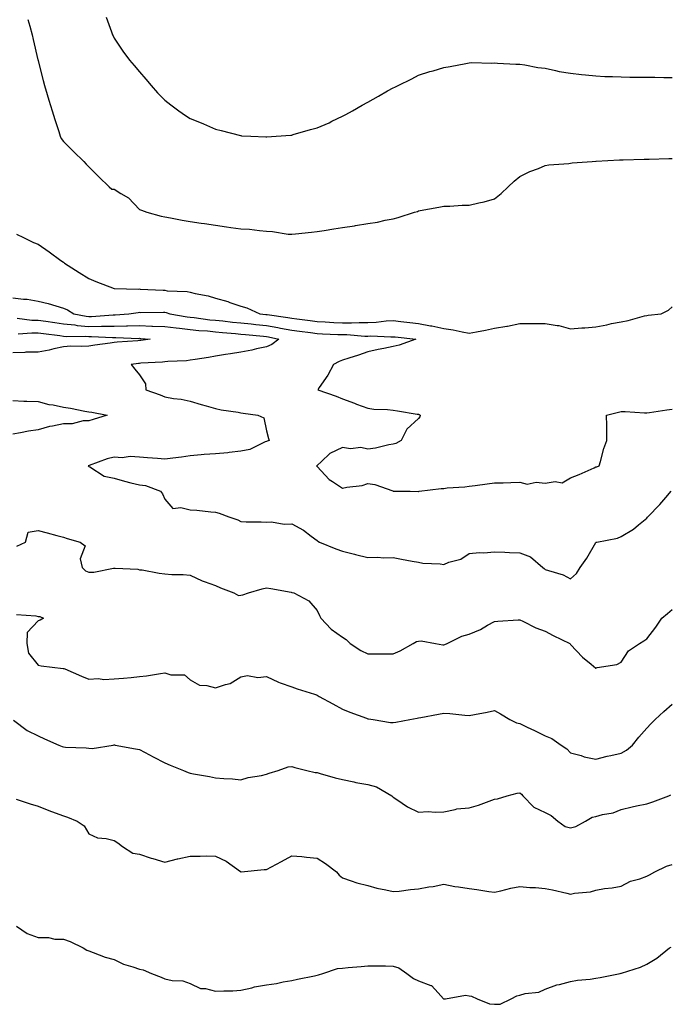
# Model space of a CAD drawing. Units: inches. Extents: x 1018643 to 1021283, y 7239818 to 7242458.
# Drawn here: x 1019651 to 1019907, y 7239830 to 7240218 of the extents above; entities that cross this region are included whole.
import ezdxf

# ---------------------------------------------------------------- set-up
doc = ezdxf.new("R2010")
doc.units = ezdxf.units.IN
doc.header["$MEASUREMENT"] = 0
doc.layers.add('Contour_10187239', color=7, linetype='Continuous', true_color=0x072552)

msp = doc.modelspace()

# ---------------------------------------------------------------- linework, layer by layer
at = {"layer": 'Contour_10187239'}
for points in [[(1019684.91, 7240218.78, 2880), (1019686.97, 7240213, 2880), (1019687.35, 7240211.92, 2880), (1019687.57, 7240211.44, 2880), (1019688.05, 7240210.6, 2880), (1019691.49, 7240205.36, 2880), (1019694.09, 7240201.92, 2880), (1019695.86, 7240199.73, 2880), (1019698.05, 7240197.21, 2880), (1019700.46, 7240194.33, 2880), (1019702.56, 7240191.92, 2880), (1019705.15, 7240189.02, 2880), (1019708.05, 7240186.05, 2880), (1019710.35, 7240184.22, 2880), (1019713.57, 7240181.92, 2880), (1019716.22, 7240180.09, 2880), (1019718.05, 7240178.93, 2880), (1019722.99, 7240176.86, 2880), (1019723.2, 7240176.77, 2880), (1019728.05, 7240174.65, 2880), (1019730.24, 7240174.11, 2880), (1019737.79, 7240172.18, 2880), (1019738.05, 7240172.12, 2880), (1019738.23, 7240172.1, 2880), (1019741.96, 7240171.92, 2880), (1019747.8, 7240171.67, 2880), (1019748.05, 7240171.67, 2880), (1019748.28, 7240171.69, 2880), (1019751.96, 7240171.92, 2880), (1019757.64, 7240172.33, 2880), (1019758.05, 7240172.36, 2880), (1019758.67, 7240172.54, 2880), (1019765.48, 7240174.49, 2880), (1019768.05, 7240175.24, 2880), (1019772.76, 7240177.21, 2880), (1019773.93, 7240177.8, 2880), (1019778.05, 7240179.74, 2880), (1019779.46, 7240180.51, 2880), (1019781.99, 7240181.92, 2880), (1019785.84, 7240184.13, 2880), (1019788.05, 7240185.35, 2880), (1019792.26, 7240187.71, 2880), (1019795.86, 7240189.73, 2880), (1019798.05, 7240190.96, 2880), (1019798.7, 7240191.27, 2880), (1019800.09, 7240191.92, 2880), (1019805.41, 7240194.56, 2880), (1019808.05, 7240195.92, 2880), (1019812.56, 7240197.41, 2880), (1019813.85, 7240197.72, 2880), (1019818.05, 7240198.92, 2880), (1019820.56, 7240199.41, 2880), (1019826.72, 7240200.59, 2880), (1019828.05, 7240200.85, 2880), (1019829.03, 7240200.94, 2880), (1019836.81, 7240200.68, 2880), (1019838.05, 7240200.77, 2880), (1019839.25, 7240200.72, 2880), (1019846.48, 7240200.35, 2880), (1019848.05, 7240200.28, 2880), (1019849.95, 7240200.02, 2880), (1019855.17, 7240199.04, 2880), (1019858.05, 7240198.69, 2880), (1019862.12, 7240197.85, 2880), (1019863.59, 7240197.46, 2880), (1019868.05, 7240196.68, 2880), (1019872.31, 7240196.18, 2880), (1019873.88, 7240196.09, 2880), (1019878.05, 7240195.66, 2880), (1019881.6, 7240195.47, 2880), (1019884.53, 7240195.44, 2880), (1019888.05, 7240195.28, 2880), (1019891.35, 7240195.22, 2880), (1019894.78, 7240195.19, 2880), (1019898.05, 7240195.12, 2880), (1019901.25, 7240195.12, 2880), (1019904.88, 7240195.09, 2880), (1019908.05, 7240195.08, 2880)], [(1019654.02, 7240217.89, 2879), (1019654.71, 7240215.26, 2879), (1019655.63, 7240211.92, 2879), (1019656.09, 7240209.96, 2879), (1019657.96, 7240202.01, 2879), (1019657.98, 7240201.92, 2879), (1019657.99, 7240201.86, 2879), (1019658.05, 7240201.64, 2879), (1019660.02, 7240193.89, 2879), (1019660.57, 7240191.92, 2879), (1019661.66, 7240188.31, 2879), (1019662.26, 7240186.13, 2879), (1019663.64, 7240181.92, 2879), (1019664.62, 7240178.49, 2879), (1019666.18, 7240173.79, 2879), (1019666.76, 7240171.92, 2879), (1019667.18, 7240171.05, 2879), (1019668.05, 7240169.8, 2879), (1019672, 7240165.87, 2879), (1019676, 7240161.92, 2879), (1019677.02, 7240160.89, 2879), (1019678.05, 7240159.88, 2879), (1019682.04, 7240155.91, 2879), (1019686.07, 7240151.92, 2879), (1019687.12, 7240150.99, 2879), (1019688.05, 7240150.99, 2879), (1019690.66, 7240149.31, 2879), (1019693.73, 7240147.6, 2879), (1019698.05, 7240143.05, 2879), (1019698.82, 7240142.69, 2879), (1019700.91, 7240141.92, 2879), (1019706.52, 7240140.39, 2879), (1019708.05, 7240140.09, 2879), (1019710.23, 7240139.74, 2879), (1019714.9, 7240138.77, 2879), (1019718.05, 7240138.3, 2879), (1019722.31, 7240137.66, 2879), (1019723.6, 7240137.47, 2879), (1019728.05, 7240136.81, 2879), (1019732.34, 7240136.21, 2879), (1019734.01, 7240135.96, 2879), (1019738.05, 7240135.4, 2879), (1019741.36, 7240135.23, 2879), (1019745.3, 7240134.67, 2879), (1019748.05, 7240134.52, 2879), (1019750.49, 7240134.36, 2879), (1019756.64, 7240133.33, 2879), (1019758.05, 7240133.22, 2879), (1019759.51, 7240133.38, 2879), (1019765.9, 7240134.07, 2879), (1019768.05, 7240134.33, 2879), (1019770.9, 7240134.77, 2879), (1019774.62, 7240135.35, 2879), (1019778.05, 7240135.88, 2879), (1019782.75, 7240136.62, 2879), (1019783.26, 7240136.71, 2879), (1019788.05, 7240137.47, 2879), (1019791.94, 7240138.03, 2879), (1019794.94, 7240138.81, 2879), (1019798.05, 7240139.37, 2879), (1019800.09, 7240139.88, 2879), (1019806.49, 7240141.92, 2879), (1019807.69, 7240142.28, 2879), (1019808.05, 7240142.43, 2879), (1019808.67, 7240142.55, 2879), (1019816.01, 7240143.96, 2879), (1019818.05, 7240144.33, 2879), (1019820.47, 7240144.34, 2879), (1019825.24, 7240144.73, 2879), (1019828.05, 7240144.75, 2879), (1019831.8, 7240145.67, 2879), (1019833.96, 7240146.01, 2879), (1019838.05, 7240147.27, 2879), (1019840.62, 7240149.35, 2879), (1019843.46, 7240151.92, 2879), (1019845.84, 7240154.13, 2879), (1019848.05, 7240155.95, 2879), (1019852.01, 7240157.96, 2879), (1019855.34, 7240159.21, 2879), (1019858.05, 7240160.36, 2879), (1019859.4, 7240160.57, 2879), (1019867.32, 7240161.19, 2879), (1019868.05, 7240161.29, 2879), (1019868.63, 7240161.34, 2879), (1019876.55, 7240161.92, 2879), (1019877.95, 7240162.02, 2879), (1019878.05, 7240162.02, 2879), (1019878.16, 7240162.03, 2879), (1019887.37, 7240162.6, 2879), (1019888.05, 7240162.63, 2879), (1019888.77, 7240162.64, 2879), (1019897.08, 7240162.89, 2879), (1019898.05, 7240162.91, 2879), (1019899.04, 7240162.91, 2879), (1019906.84, 7240163.13, 2879), (1019908.05, 7240163.14, 2879)], [(1019649.46, 7240133.33, 2878), (1019652.22, 7240131.92, 2878), (1019656.18, 7240130.05, 2878), (1019658.05, 7240129.34, 2878), (1019662.39, 7240126.26, 2878), (1019667.02, 7240122.95, 2878), (1019668.05, 7240122.21, 2878), (1019668.23, 7240122.1, 2878), (1019668.48, 7240121.92, 2878), (1019674.25, 7240118.12, 2878), (1019678.05, 7240115.76, 2878), (1019680.8, 7240114.67, 2878), (1019688.03, 7240111.92, 2878), (1019688.05, 7240111.92, 2878), (1019697.8, 7240111.67, 2878), (1019698.05, 7240111.68, 2878), (1019698.3, 7240111.67, 2878), (1019707.3, 7240111.17, 2878), (1019708.05, 7240111.15, 2878), (1019708.97, 7240111, 2878), (1019716.85, 7240110.72, 2878), (1019718.05, 7240110.45, 2878), (1019720.03, 7240109.94, 2878), (1019725.13, 7240109, 2878), (1019728.05, 7240108.08, 2878), (1019732.82, 7240106.69, 2878), (1019733.59, 7240106.38, 2878), (1019738.05, 7240104.87, 2878), (1019740.34, 7240104.21, 2878), (1019745.43, 7240101.92, 2878), (1019747.81, 7240101.68, 2878), (1019748.05, 7240101.65, 2878), (1019748.38, 7240101.59, 2878), (1019756.55, 7240100.42, 2878), (1019758.05, 7240100.13, 2878), (1019760.1, 7240099.87, 2878), (1019765.35, 7240099.22, 2878), (1019768.05, 7240098.89, 2878), (1019771.26, 7240098.71, 2878), (1019774.61, 7240098.48, 2878), (1019778.05, 7240098.29, 2878), (1019781.69, 7240098.28, 2878), (1019784.63, 7240098.5, 2878), (1019788.05, 7240098.49, 2878), (1019791.35, 7240098.62, 2878), (1019795.26, 7240099.13, 2878), (1019798.05, 7240099.25, 2878), (1019801.06, 7240098.91, 2878), (1019804.61, 7240098.48, 2878), (1019808.05, 7240098.1, 2878), (1019812.77, 7240097.2, 2878), (1019813.26, 7240097.13, 2878), (1019818.05, 7240096.14, 2878), (1019821.76, 7240095.63, 2878), (1019825.22, 7240094.75, 2878), (1019828.05, 7240094.27, 2878), (1019830.97, 7240094.84, 2878), (1019834.51, 7240095.46, 2878), (1019838.05, 7240096.2, 2878), (1019842.96, 7240097.01, 2878), (1019843.2, 7240097.07, 2878), (1019848.05, 7240098.02, 2878), (1019851.85, 7240098.12, 2878), (1019854.16, 7240098.03, 2878), (1019858.05, 7240098.12, 2878), (1019862.71, 7240097.26, 2878), (1019863.39, 7240097.26, 2878), (1019868.05, 7240095.94, 2878), (1019872.46, 7240096.33, 2878), (1019873.61, 7240096.36, 2878), (1019878.05, 7240096.82, 2878), (1019882.39, 7240097.58, 2878), (1019884.14, 7240098.01, 2878), (1019888.05, 7240098.79, 2878), (1019890.74, 7240099.23, 2878), (1019897.17, 7240101.04, 2878), (1019898.05, 7240101.23, 2878), (1019898.65, 7240101.32, 2878), (1019903.8, 7240101.92, 2878), (1019906.61, 7240103.36, 2878), (1019908.05, 7240104.68, 2878)], [(1019648.05, 7240108.25, 2877), (1019652.28, 7240107.69, 2877), (1019653.74, 7240107.61, 2877), (1019658.05, 7240106.94, 2877), (1019662.03, 7240105.9, 2877), (1019664.99, 7240104.98, 2877), (1019668.05, 7240104.11, 2877), (1019669.64, 7240103.51, 2877), (1019672.15, 7240101.92, 2877), (1019677.05, 7240100.92, 2877), (1019678.05, 7240100.84, 2877), (1019679.12, 7240100.85, 2877), (1019687.67, 7240101.54, 2877), (1019688.05, 7240101.54, 2877), (1019688.42, 7240101.55, 2877), (1019693.83, 7240101.92, 2877), (1019697.51, 7240102.46, 2877), (1019698.05, 7240102.49, 2877), (1019698.6, 7240102.47, 2877), (1019707.47, 7240102.5, 2877), (1019708.05, 7240102.48, 2877), (1019708.53, 7240102.4, 2877), (1019709.93, 7240101.92, 2877), (1019716.84, 7240100.71, 2877), (1019718.05, 7240100.57, 2877), (1019719.55, 7240100.42, 2877), (1019725.7, 7240099.57, 2877), (1019728.05, 7240099.34, 2877), (1019730.91, 7240099.06, 2877), (1019734.76, 7240098.63, 2877), (1019738.05, 7240098.32, 2877), (1019742.05, 7240097.92, 2877), (1019743.86, 7240097.73, 2877), (1019748.05, 7240097.32, 2877), (1019752.64, 7240096.51, 2877), (1019753.69, 7240096.28, 2877), (1019758.05, 7240095.44, 2877), (1019761.17, 7240095.05, 2877), (1019765.46, 7240094.51, 2877), (1019768.05, 7240094.19, 2877), (1019770.19, 7240094.06, 2877), (1019776.18, 7240093.79, 2877), (1019778.05, 7240093.68, 2877), (1019779.81, 7240093.68, 2877), (1019786.85, 7240093.12, 2877), (1019788.05, 7240093.11, 2877), (1019789.29, 7240093.16, 2877), (1019797.14, 7240092.83, 2877), (1019798.05, 7240092.87, 2877), (1019798.9, 7240092.77, 2877), (1019806.99, 7240091.92, 2877), (1019800.48, 7240089.49, 2877), (1019798.05, 7240088.96, 2877), (1019794.33, 7240088.2, 2877), (1019792.11, 7240087.86, 2877), (1019788.05, 7240086.91, 2877), (1019784.34, 7240085.63, 2877), (1019780.52, 7240084.39, 2877), (1019778.05, 7240083.56, 2877), (1019776.83, 7240083.14, 2877), (1019774.58, 7240081.92, 2877), (1019772.28, 7240077.69, 2877), (1019768.94, 7240072.81, 2877), (1019768.36, 7240071.92, 2877), (1019775.56, 7240069.43, 2877), (1019778.05, 7240068.38, 2877), (1019782.79, 7240066.66, 2877), (1019783.66, 7240066.31, 2877), (1019788.05, 7240064.65, 2877), (1019790.47, 7240064.34, 2877), (1019795.8, 7240064.17, 2877), (1019798.05, 7240063.92, 2877), (1019799.77, 7240063.64, 2877), (1019807.57, 7240062.4, 2877), (1019808.05, 7240062.32, 2877), (1019808.33, 7240062.2, 2877), (1019808.67, 7240061.92, 2877), (1019808.63, 7240061.34, 2877), (1019808.05, 7240060.59, 2877), (1019803.49, 7240056.48, 2877), (1019801.21, 7240051.92, 2877), (1019799.16, 7240050.81, 2877), (1019798.05, 7240050.45, 2877), (1019796.35, 7240050.22, 2877), (1019791.08, 7240048.89, 2877), (1019788.05, 7240048.58, 2877), (1019785.33, 7240049.2, 2877), (1019781.24, 7240048.73, 2877), (1019778.05, 7240049.14, 2877), (1019773.15, 7240046.82, 2877), (1019769.79, 7240043.66, 2877), (1019768.05, 7240042.07, 2877), (1019767.96, 7240042.01, 2877), (1019767.83, 7240041.92, 2877), (1019767.94, 7240041.81, 2877), (1019768.05, 7240041.77, 2877), (1019772.76, 7240036.63, 2877), (1019774.2, 7240035.77, 2877), (1019778.05, 7240033.18, 2877), (1019779.73, 7240033.6, 2877), (1019785.78, 7240034.19, 2877), (1019788.05, 7240035.04, 2877), (1019790.77, 7240034.64, 2877), (1019797.91, 7240032.06, 2877), (1019798.05, 7240032.03, 2877), (1019798.15, 7240032.02, 2877), (1019804.72, 7240031.92, 2877), (1019807.98, 7240031.85, 2877), (1019808.05, 7240031.83, 2877), (1019808.11, 7240031.86, 2877), (1019808.36, 7240031.92, 2877), (1019816.93, 7240033.04, 2877), (1019818.05, 7240033.06, 2877), (1019819.38, 7240033.25, 2877), (1019826.32, 7240033.65, 2877), (1019828.05, 7240033.92, 2877), (1019830.37, 7240034.24, 2877), (1019835.13, 7240034.84, 2877), (1019838.05, 7240035.26, 2877), (1019841.43, 7240035.3, 2877), (1019844.52, 7240035.45, 2877), (1019848.05, 7240035.48, 2877), (1019850.93, 7240034.8, 2877), (1019854.46, 7240035.51, 2877), (1019858.05, 7240035.1, 2877), (1019861.99, 7240035.86, 2877), (1019864.7, 7240035.27, 2877), (1019868.05, 7240037.19, 2877), (1019871.43, 7240038.54, 2877), (1019877.35, 7240041.22, 2877), (1019878.05, 7240041.52, 2877), (1019878.35, 7240041.62, 2877), (1019879.3, 7240041.92, 2877), (1019879.87, 7240043.74, 2877), (1019881.12, 7240048.85, 2877), (1019882.31, 7240051.92, 2877), (1019882.29, 7240056.16, 2877), (1019882.29, 7240057.68, 2877), (1019882.23, 7240061.92, 2877), (1019886.9, 7240063.07, 2877), (1019888.05, 7240063.38, 2877), (1019889.53, 7240063.4, 2877), (1019897.14, 7240062.83, 2877), (1019898.05, 7240062.84, 2877), (1019899.12, 7240062.99, 2877), (1019905.99, 7240063.98, 2877), (1019908.05, 7240064.26, 2877)], [(1019649.8, 7240100.17, 2876), (1019655.53, 7240099.4, 2876), (1019658.05, 7240099.34, 2876), (1019661.02, 7240098.95, 2876), (1019664.57, 7240098.44, 2876), (1019668.05, 7240097.99, 2876), (1019672.46, 7240097.51, 2876), (1019673.44, 7240097.31, 2876), (1019678.05, 7240096.9, 2876), (1019683.01, 7240096.96, 2876), (1019683.1, 7240096.97, 2876), (1019688.05, 7240097.05, 2876), (1019692.85, 7240097.12, 2876), (1019693.27, 7240097.14, 2876), (1019698.05, 7240097.23, 2876), (1019702.92, 7240097.05, 2876), (1019703.19, 7240097.06, 2876), (1019708.05, 7240096.86, 2876), (1019712.42, 7240096.3, 2876), (1019713.77, 7240096.2, 2876), (1019718.05, 7240095.7, 2876), (1019721.48, 7240095.35, 2876), (1019724.84, 7240095.13, 2876), (1019728.05, 7240094.82, 2876), (1019730.69, 7240094.56, 2876), (1019735.82, 7240094.15, 2876), (1019738.05, 7240093.93, 2876), (1019739.88, 7240093.75, 2876), (1019746.87, 7240093.1, 2876), (1019748.05, 7240092.98, 2876), (1019748.96, 7240092.83, 2876), (1019753.02, 7240091.92, 2876), (1019750.16, 7240089.81, 2876), (1019748.05, 7240088.86, 2876), (1019744.2, 7240088.07, 2876), (1019742.36, 7240087.61, 2876), (1019738.05, 7240086.82, 2876), (1019733.88, 7240086.09, 2876), (1019731.93, 7240085.8, 2876), (1019728.05, 7240085.15, 2876), (1019725.25, 7240084.72, 2876), (1019720, 7240083.87, 2876), (1019718.05, 7240083.57, 2876), (1019716.55, 7240083.42, 2876), (1019709.22, 7240083.09, 2876), (1019708.05, 7240082.98, 2876), (1019707.08, 7240082.89, 2876), (1019698.51, 7240082.38, 2876), (1019698.05, 7240082.34, 2876), (1019697.67, 7240082.3, 2876), (1019694.7, 7240081.92, 2876), (1019696.17, 7240080.05, 2876), (1019698.05, 7240077.9, 2876), (1019700.45, 7240074.32, 2876), (1019700.51, 7240071.92, 2876), (1019706.14, 7240070.01, 2876), (1019708.05, 7240069.17, 2876), (1019711.41, 7240068.56, 2876), (1019714.43, 7240068.3, 2876), (1019718.05, 7240067.48, 2876), (1019722.3, 7240066.17, 2876), (1019724.36, 7240065.61, 2876), (1019728.05, 7240064.54, 2876), (1019730.2, 7240064.07, 2876), (1019736.91, 7240063.06, 2876), (1019738.05, 7240062.84, 2876), (1019738.84, 7240062.71, 2876), (1019744.73, 7240061.92, 2876), (1019747.03, 7240060.9, 2876), (1019748.05, 7240055.76, 2876), (1019748.93, 7240052.8, 2876), (1019749.18, 7240051.92, 2876), (1019748.32, 7240051.65, 2876), (1019748.05, 7240051.61, 2876), (1019747.58, 7240051.45, 2876), (1019741.56, 7240048.41, 2876), (1019738.05, 7240047.7, 2876), (1019733.37, 7240047.24, 2876), (1019732.83, 7240047.14, 2876), (1019728.05, 7240046.75, 2876), (1019723.58, 7240046.39, 2876), (1019722.38, 7240046.25, 2876), (1019718.05, 7240045.87, 2876), (1019714.53, 7240045.44, 2876), (1019711.15, 7240045.02, 2876), (1019708.05, 7240044.63, 2876), (1019705.1, 7240044.87, 2876), (1019701.2, 7240045.07, 2876), (1019698.05, 7240045.35, 2876), (1019694.38, 7240045.59, 2876), (1019691.24, 7240045.11, 2876), (1019688.05, 7240045.45, 2876), (1019685.26, 7240044.71, 2876), (1019678.17, 7240042.04, 2876), (1019678.05, 7240042, 2876), (1019677.97, 7240042, 2876), (1019677.82, 7240041.92, 2876), (1019677.95, 7240041.82, 2876), (1019678.05, 7240041.72, 2876), (1019678.41, 7240041.56, 2876), (1019684.03, 7240037.9, 2876), (1019688.05, 7240037.05, 2876), (1019692.1, 7240035.97, 2876), (1019694.65, 7240035.32, 2876), (1019698.05, 7240034.43, 2876), (1019700.35, 7240034.22, 2876), (1019706.26, 7240031.92, 2876), (1019707.09, 7240030.96, 2876), (1019708.05, 7240028.83, 2876), (1019711.22, 7240025.09, 2876), (1019714.36, 7240025.61, 2876), (1019718.05, 7240024.59, 2876), (1019720.6, 7240024.47, 2876), (1019726.17, 7240023.8, 2876), (1019728.05, 7240023.7, 2876), (1019729.45, 7240023.32, 2876), (1019733.26, 7240021.92, 2876), (1019736.77, 7240020.64, 2876), (1019738.05, 7240020.03, 2876), (1019740.05, 7240019.92, 2876), (1019746, 7240019.87, 2876), (1019748.05, 7240019.74, 2876), (1019750.09, 7240019.88, 2876), (1019755.06, 7240018.93, 2876), (1019758.05, 7240019.05, 2876), (1019762.75, 7240016.62, 2876), (1019765.68, 7240014.29, 2876), (1019768.05, 7240012.53, 2876), (1019768.39, 7240012.26, 2876), (1019769.03, 7240011.92, 2876), (1019775.44, 7240009.31, 2876), (1019778.05, 7240008.29, 2876), (1019782.86, 7240007.11, 2876), (1019783.16, 7240007.03, 2876), (1019788.05, 7240005.86, 2876), (1019792.04, 7240005.91, 2876), (1019794.25, 7240005.72, 2876), (1019798.05, 7240005.78, 2876), (1019801.33, 7240005.2, 2876), (1019805.57, 7240004.4, 2876), (1019808.05, 7240003.96, 2876), (1019809.72, 7240003.59, 2876), (1019816.63, 7240003.34, 2876), (1019818.05, 7240003.1, 2876), (1019820.07, 7240003.94, 2876), (1019824.74, 7240005.23, 2876), (1019828.05, 7240007.41, 2876), (1019832.15, 7240007.82, 2876), (1019833.86, 7240007.73, 2876), (1019838.05, 7240008.04, 2876), (1019842.04, 7240007.93, 2876), (1019843.96, 7240007.83, 2876), (1019848.05, 7240007.72, 2876), (1019852.27, 7240006.14, 2876), (1019857.12, 7240001.92, 2876), (1019857.62, 7240001.49, 2876), (1019858.05, 7240001.17, 2876), (1019859.28, 7240000.69, 2876), (1019865.12, 7239998.99, 2876), (1019868.05, 7239997.46, 2876), (1019870.41, 7239999.56, 2876), (1019871.86, 7240001.92, 2876), (1019874.44, 7240005.53, 2876), (1019878.05, 7240011.81, 2876), (1019878.12, 7240011.85, 2876), (1019878.35, 7240011.92, 2876), (1019886.49, 7240013.48, 2876), (1019888.05, 7240014.08, 2876), (1019892.9, 7240017.07, 2876), (1019894.82, 7240018.69, 2876), (1019898.05, 7240021.34, 2876), (1019898.27, 7240021.7, 2876), (1019898.45, 7240021.92, 2876), (1019903.26, 7240026.71, 2876), (1019905.63, 7240029.5, 2876), (1019907.72, 7240031.92, 2876)], [(1019650.13, 7240094, 2875), (1019655.55, 7240094.42, 2875), (1019658.05, 7240094.36, 2875), (1019660.21, 7240094.08, 2875), (1019666.66, 7240093.31, 2875), (1019668.05, 7240093.13, 2875), (1019669.14, 7240093.01, 2875), (1019676.91, 7240093.06, 2875), (1019678.05, 7240092.96, 2875), (1019679.1, 7240092.97, 2875), (1019687.43, 7240092.54, 2875), (1019688.05, 7240092.55, 2875), (1019688.68, 7240092.55, 2875), (1019697.75, 7240092.22, 2875), (1019698.05, 7240092.23, 2875), (1019698.35, 7240092.22, 2875), (1019702.25, 7240091.92, 2875), (1019698.57, 7240091.4, 2875), (1019698.05, 7240091.35, 2875), (1019697.42, 7240091.3, 2875), (1019689.25, 7240090.72, 2875), (1019688.05, 7240090.59, 2875), (1019686.47, 7240090.34, 2875), (1019680.39, 7240089.58, 2875), (1019678.05, 7240089.18, 2875), (1019675.14, 7240089.01, 2875), (1019670.89, 7240089.08, 2875), (1019668.05, 7240088.89, 2875), (1019664.21, 7240088.08, 2875), (1019662.39, 7240087.58, 2875), (1019658.05, 7240086.8, 2875), (1019653.25, 7240086.72, 2875), (1019652.75, 7240086.62, 2875), (1019648.05, 7240086.52, 2875)], [(1019648.05, 7240067.67, 2875), (1019652.46, 7240067.51, 2875), (1019653.63, 7240067.5, 2875), (1019658.05, 7240067.32, 2875), (1019662.3, 7240066.17, 2875), (1019663.98, 7240065.99, 2875), (1019668.05, 7240065.13, 2875), (1019670.78, 7240064.65, 2875), (1019676.48, 7240063.49, 2875), (1019678.05, 7240063.2, 2875), (1019679.22, 7240063.09, 2875), (1019685.33, 7240061.92, 2875), (1019679.78, 7240060.19, 2875), (1019678.05, 7240059.73, 2875), (1019675.82, 7240059.69, 2875), (1019671.44, 7240058.53, 2875), (1019668.05, 7240058.49, 2875), (1019663.7, 7240057.57, 2875), (1019662.53, 7240057.44, 2875), (1019658.05, 7240056.2, 2875), (1019654.29, 7240055.68, 2875), (1019651.12, 7240054.99, 2875), (1019648.05, 7240054.5, 2875)], [(1019649.7, 7240010.27, 2875), (1019653.04, 7240011.92, 2875), (1019654.14, 7240015.83, 2875), (1019658.05, 7240016.47, 2875), (1019661.66, 7240015.53, 2875), (1019665.47, 7240014.5, 2875), (1019668.05, 7240013.81, 2875), (1019669.47, 7240013.34, 2875), (1019674.67, 7240011.92, 2875), (1019676.59, 7240010.46, 2875), (1019674.66, 7240005.31, 2875), (1019675.35, 7240001.92, 2875), (1019676.74, 7240000.61, 2875), (1019678.05, 7240000.02, 2875), (1019679.95, 7240000.02, 2875), (1019687.77, 7240001.64, 2875), (1019688.05, 7240001.64, 2875), (1019688.39, 7240001.58, 2875), (1019697.32, 7240001.19, 2875), (1019698.05, 7240001.03, 2875), (1019699.05, 7240000.92, 2875), (1019705.78, 7239999.65, 2875), (1019708.05, 7239999.45, 2875), (1019710.8, 7239999.17, 2875), (1019715.3, 7239999.17, 2875), (1019718.05, 7239998.81, 2875), (1019722.8, 7239996.67, 2875), (1019723.53, 7239996.44, 2875), (1019728.05, 7239994.77, 2875), (1019729.98, 7239993.85, 2875), (1019735.26, 7239991.92, 2875), (1019737.01, 7239990.88, 2875), (1019738.05, 7239991.03, 2875), (1019738.81, 7239991.16, 2875), (1019741.06, 7239991.92, 2875), (1019746.45, 7239993.52, 2875), (1019748.05, 7239993.89, 2875), (1019749.77, 7239993.64, 2875), (1019757.85, 7239992.12, 2875), (1019758.05, 7239992.09, 2875), (1019758.19, 7239992.06, 2875), (1019758.88, 7239991.92, 2875), (1019764.83, 7239988.7, 2875), (1019768.05, 7239984.98, 2875), (1019769.06, 7239982.93, 2875), (1019769.5, 7239981.92, 2875), (1019773.67, 7239977.54, 2875), (1019778.05, 7239974.47, 2875), (1019779.59, 7239973.46, 2875), (1019781.1, 7239971.92, 2875), (1019785.33, 7239969.2, 2875), (1019788.05, 7239967.91, 2875), (1019792.08, 7239967.89, 2875), (1019794.03, 7239967.9, 2875), (1019798.05, 7239967.88, 2875), (1019800.88, 7239969.09, 2875), (1019805.99, 7239971.92, 2875), (1019807.25, 7239972.72, 2875), (1019808.05, 7239972.89, 2875), (1019809.06, 7239972.93, 2875), (1019814.78, 7239971.92, 2875), (1019817.61, 7239971.48, 2875), (1019818.05, 7239971.48, 2875), (1019818.42, 7239971.55, 2875), (1019819.34, 7239971.92, 2875), (1019825.2, 7239974.77, 2875), (1019828.05, 7239975.58, 2875), (1019832.52, 7239977.45, 2875), (1019835.24, 7239979.11, 2875), (1019838.05, 7239980.66, 2875), (1019839.29, 7239980.68, 2875), (1019847.4, 7239981.27, 2875), (1019848.05, 7239981.28, 2875), (1019849.21, 7239980.76, 2875), (1019854.3, 7239978.17, 2875), (1019858.05, 7239976.83, 2875), (1019861.2, 7239975.07, 2875), (1019867.76, 7239971.92, 2875), (1019867.89, 7239971.76, 2875), (1019868.05, 7239971.57, 2875), (1019872.68, 7239966.55, 2875), (1019876.19, 7239963.78, 2875), (1019878.05, 7239962.26, 2875), (1019878.56, 7239962.43, 2875), (1019886.25, 7239963.72, 2875), (1019888.05, 7239964.62, 2875), (1019890.9, 7239969.07, 2875), (1019895.24, 7239971.92, 2875), (1019896.98, 7239972.99, 2875), (1019898.05, 7239973.73, 2875), (1019901.64, 7239978.33, 2875), (1019904.08, 7239981.92, 2875), (1019906.2, 7239983.77, 2875), (1019908.05, 7239985.3, 2875)], [(1019649.56, 7239983.43, 2874), (1019657.07, 7239982.9, 2874), (1019658.05, 7239982.63, 2874), (1019658.69, 7239982.56, 2874), (1019660.12, 7239981.92, 2874), (1019658.83, 7239981.14, 2874), (1019658.05, 7239980.87, 2874), (1019653.69, 7239976.28, 2874), (1019653.64, 7239971.92, 2874), (1019654.28, 7239968.15, 2874), (1019658.05, 7239963.35, 2874), (1019659.29, 7239963.16, 2874), (1019667.86, 7239962.11, 2874), (1019668.05, 7239962.08, 2874), (1019668.2, 7239962.07, 2874), (1019668.54, 7239961.92, 2874), (1019675.14, 7239959.01, 2874), (1019678.05, 7239957.91, 2874), (1019681.79, 7239958.18, 2874), (1019683.93, 7239957.8, 2874), (1019688.05, 7239957.97, 2874), (1019691.7, 7239958.27, 2874), (1019694.73, 7239958.6, 2874), (1019698.05, 7239958.88, 2874), (1019700.83, 7239959.14, 2874), (1019706.27, 7239960.14, 2874), (1019708.05, 7239960.34, 2874), (1019710.35, 7239959.62, 2874), (1019715.78, 7239959.65, 2874), (1019718.05, 7239957.68, 2874), (1019721.64, 7239955.51, 2874), (1019724.54, 7239955.43, 2874), (1019728.05, 7239954.42, 2874), (1019731.97, 7239955.84, 2874), (1019733.78, 7239956.19, 2874), (1019738.05, 7239958.83, 2874), (1019740.63, 7239959.34, 2874), (1019744.7, 7239958.57, 2874), (1019748.05, 7239958.9, 2874), (1019752.8, 7239956.67, 2874), (1019753.5, 7239956.47, 2874), (1019758.05, 7239954.81, 2874), (1019760.22, 7239954.09, 2874), (1019767.01, 7239951.92, 2874), (1019767.78, 7239951.65, 2874), (1019768.05, 7239951.54, 2874), (1019768.88, 7239951.09, 2874), (1019774.29, 7239948.16, 2874), (1019778.05, 7239946.11, 2874), (1019780.96, 7239944.83, 2874), (1019787.5, 7239942.47, 2874), (1019788.05, 7239942.25, 2874), (1019788.33, 7239942.2, 2874), (1019790.18, 7239941.92, 2874), (1019796.99, 7239940.86, 2874), (1019798.05, 7239940.75, 2874), (1019799.09, 7239940.88, 2874), (1019804.69, 7239941.92, 2874), (1019807.5, 7239942.47, 2874), (1019808.05, 7239942.62, 2874), (1019808.92, 7239942.79, 2874), (1019815.92, 7239944.05, 2874), (1019818.05, 7239944.47, 2874), (1019820.42, 7239944.29, 2874), (1019826.3, 7239943.67, 2874), (1019828.05, 7239943.54, 2874), (1019830.08, 7239943.95, 2874), (1019835.09, 7239944.88, 2874), (1019838.05, 7239945.49, 2874), (1019840.37, 7239944.24, 2874), (1019844.04, 7239941.92, 2874), (1019846.76, 7239940.63, 2874), (1019848.05, 7239940.39, 2874), (1019850.96, 7239939.01, 2874), (1019853.81, 7239937.68, 2874), (1019858.05, 7239935.61, 2874), (1019860.65, 7239934.52, 2874), (1019864.3, 7239931.92, 2874), (1019866.55, 7239930.42, 2874), (1019868.05, 7239928.87, 2874), (1019872.22, 7239927.75, 2874), (1019873.44, 7239927.31, 2874), (1019878.05, 7239926.33, 2874), (1019882.48, 7239927.49, 2874), (1019883.86, 7239927.73, 2874), (1019888.05, 7239928.68, 2874), (1019890.06, 7239929.91, 2874), (1019892.47, 7239931.92, 2874), (1019894.99, 7239934.98, 2874), (1019898.05, 7239938.55, 2874), (1019899.7, 7239940.27, 2874), (1019901.4, 7239941.92, 2874), (1019904.86, 7239945.11, 2874), (1019908.05, 7239947.97, 2874)], [(1019648.26, 7239941.71, 2873), (1019653.74, 7239937.61, 2873), (1019658.05, 7239935.59, 2873), (1019660.52, 7239934.39, 2873), (1019666.22, 7239931.92, 2873), (1019667.47, 7239931.34, 2873), (1019668.05, 7239931.19, 2873), (1019668.88, 7239931.09, 2873), (1019676.94, 7239930.81, 2873), (1019678.05, 7239930.66, 2873), (1019679.36, 7239930.61, 2873), (1019687.69, 7239931.92, 2873), (1019688.01, 7239931.96, 2873), (1019688.05, 7239931.97, 2873), (1019688.1, 7239931.97, 2873), (1019688.41, 7239931.92, 2873), (1019696.5, 7239930.37, 2873), (1019698.05, 7239930.1, 2873), (1019701.91, 7239928.06, 2873), (1019703.38, 7239927.25, 2873), (1019708.05, 7239924.94, 2873), (1019710.17, 7239924.04, 2873), (1019715.36, 7239921.92, 2873), (1019717.27, 7239921.14, 2873), (1019718.05, 7239920.88, 2873), (1019719.34, 7239920.63, 2873), (1019725.64, 7239919.51, 2873), (1019728.05, 7239919.03, 2873), (1019731.29, 7239918.68, 2873), (1019734.75, 7239918.62, 2873), (1019738.05, 7239918.16, 2873), (1019740.88, 7239919.09, 2873), (1019746.09, 7239919.96, 2873), (1019748.05, 7239920.46, 2873), (1019749.19, 7239920.78, 2873), (1019752.69, 7239921.92, 2873), (1019756.65, 7239923.32, 2873), (1019758.05, 7239923.45, 2873), (1019759.24, 7239923.11, 2873), (1019764.04, 7239921.92, 2873), (1019767.25, 7239921.12, 2873), (1019768.05, 7239921.06, 2873), (1019769.24, 7239920.73, 2873), (1019775.18, 7239919.05, 2873), (1019778.05, 7239918.29, 2873), (1019782.59, 7239917.38, 2873), (1019783.34, 7239917.21, 2873), (1019788.05, 7239916.35, 2873), (1019791.53, 7239915.4, 2873), (1019797.6, 7239911.92, 2873), (1019797.82, 7239911.69, 2873), (1019798.05, 7239911.37, 2873), (1019799.54, 7239910.43, 2873), (1019803.72, 7239907.59, 2873), (1019808.05, 7239905.5, 2873), (1019811.82, 7239905.69, 2873), (1019814.57, 7239905.4, 2873), (1019818.05, 7239905.63, 2873), (1019822.58, 7239906.45, 2873), (1019823.23, 7239906.74, 2873), (1019828.05, 7239907.17, 2873), (1019831.78, 7239908.19, 2873), (1019835.97, 7239909.84, 2873), (1019838.05, 7239910.52, 2873), (1019839.25, 7239910.72, 2873), (1019842.97, 7239911.92, 2873), (1019846.96, 7239913.01, 2873), (1019848.05, 7239913.14, 2873), (1019848.73, 7239912.6, 2873), (1019849.2, 7239911.92, 2873), (1019853.57, 7239907.44, 2873), (1019858.05, 7239905.28, 2873), (1019860.32, 7239904.19, 2873), (1019863.07, 7239901.92, 2873), (1019865.96, 7239899.83, 2873), (1019868.05, 7239899.33, 2873), (1019870.13, 7239899.84, 2873), (1019873.96, 7239901.92, 2873), (1019876.53, 7239903.44, 2873), (1019878.05, 7239903.73, 2873), (1019880.61, 7239904.48, 2873), (1019884.8, 7239905.17, 2873), (1019888.05, 7239906.53, 2873), (1019892.35, 7239907.62, 2873), (1019894.03, 7239907.9, 2873), (1019898.05, 7239908.79, 2873), (1019900.5, 7239909.47, 2873), (1019906.77, 7239911.92, 2873), (1019907.63, 7239912.34, 2873)], [(1019649.39, 7239910.58, 2872), (1019654.89, 7239908.76, 2872), (1019658.05, 7239907.77, 2872), (1019662.28, 7239906.15, 2872), (1019664.73, 7239905.24, 2872), (1019668.05, 7239904, 2872), (1019669.58, 7239903.45, 2872), (1019673.48, 7239901.92, 2872), (1019676.18, 7239900.05, 2872), (1019678.05, 7239896.98, 2872), (1019681.42, 7239895.29, 2872), (1019684.85, 7239895.12, 2872), (1019688.05, 7239894.24, 2872), (1019689.49, 7239893.36, 2872), (1019691.36, 7239891.92, 2872), (1019695.43, 7239889.3, 2872), (1019698.05, 7239888.89, 2872), (1019702.58, 7239887.39, 2872), (1019703.26, 7239887.13, 2872), (1019708.05, 7239885.76, 2872), (1019712.96, 7239887.01, 2872), (1019713.18, 7239887.05, 2872), (1019718.05, 7239888.14, 2872), (1019721.92, 7239888.05, 2872), (1019724.33, 7239888.2, 2872), (1019728.05, 7239888.1, 2872), (1019732.25, 7239886.12, 2872), (1019737.86, 7239882.11, 2872), (1019738.05, 7239881.99, 2872), (1019738.12, 7239881.99, 2872), (1019747.17, 7239882.8, 2872), (1019748.05, 7239882.84, 2872), (1019750.03, 7239883.9, 2872), (1019754, 7239885.97, 2872), (1019758.05, 7239888.28, 2872), (1019762.05, 7239887.92, 2872), (1019763.86, 7239887.73, 2872), (1019768.05, 7239887.35, 2872), (1019771.39, 7239885.26, 2872), (1019775.65, 7239881.92, 2872), (1019776.8, 7239880.67, 2872), (1019778.05, 7239879.54, 2872), (1019781.53, 7239878.44, 2872), (1019783.71, 7239877.58, 2872), (1019788.05, 7239876.5, 2872), (1019791.59, 7239875.46, 2872), (1019795.12, 7239874.85, 2872), (1019798.05, 7239874.14, 2872), (1019800.49, 7239874.36, 2872), (1019804.95, 7239875.02, 2872), (1019808.05, 7239875.28, 2872), (1019812.14, 7239876.01, 2872), (1019813.86, 7239876.11, 2872), (1019818.05, 7239877.12, 2872), (1019822.34, 7239876.21, 2872), (1019823.89, 7239876.08, 2872), (1019828.05, 7239875.36, 2872), (1019831.12, 7239874.99, 2872), (1019835.74, 7239874.23, 2872), (1019838.05, 7239873.93, 2872), (1019840.57, 7239874.44, 2872), (1019844.45, 7239875.52, 2872), (1019848.05, 7239876.11, 2872), (1019851.91, 7239875.78, 2872), (1019854.26, 7239875.71, 2872), (1019858.05, 7239875.42, 2872), (1019860.93, 7239874.8, 2872), (1019866.5, 7239873.47, 2872), (1019868.05, 7239873.12, 2872), (1019869.6, 7239873.47, 2872), (1019875.88, 7239874.09, 2872), (1019878.05, 7239874.76, 2872), (1019881.44, 7239875.31, 2872), (1019884.4, 7239875.57, 2872), (1019888.05, 7239876.27, 2872), (1019891.66, 7239878.31, 2872), (1019895.32, 7239879.19, 2872), (1019898.05, 7239880.19, 2872), (1019899.17, 7239880.8, 2872), (1019901.29, 7239881.92, 2872), (1019905.86, 7239884.11, 2872), (1019908.05, 7239884.85, 2872)], [(1019649.51, 7239860.46, 2871), (1019653.75, 7239857.62, 2871), (1019658.05, 7239856.09, 2871), (1019662.17, 7239856.04, 2871), (1019664.57, 7239855.4, 2871), (1019668.05, 7239855.35, 2871), (1019670.63, 7239854.5, 2871), (1019675.77, 7239851.92, 2871), (1019677.21, 7239851.08, 2871), (1019678.05, 7239850.75, 2871), (1019679.79, 7239850.18, 2871), (1019684.48, 7239848.35, 2871), (1019688.05, 7239847.38, 2871), (1019691.7, 7239845.57, 2871), (1019695.42, 7239844.55, 2871), (1019698.05, 7239843.58, 2871), (1019699.47, 7239843.34, 2871), (1019702.74, 7239841.92, 2871), (1019706.55, 7239840.42, 2871), (1019708.05, 7239839.71, 2871), (1019710.85, 7239839.12, 2871), (1019715.05, 7239838.92, 2871), (1019718.05, 7239837.95, 2871), (1019722.05, 7239835.92, 2871), (1019724.05, 7239835.92, 2871), (1019728.05, 7239834.92, 2871), (1019731.22, 7239835.09, 2871), (1019734.88, 7239835.09, 2871), (1019738.05, 7239835.28, 2871), (1019742.36, 7239836.23, 2871), (1019743.41, 7239836.56, 2871), (1019748.05, 7239837.36, 2871), (1019752.08, 7239837.89, 2871), (1019754.7, 7239838.57, 2871), (1019758.05, 7239839.12, 2871), (1019760.39, 7239839.58, 2871), (1019767.08, 7239840.95, 2871), (1019768.05, 7239841.15, 2871), (1019768.65, 7239841.32, 2871), (1019770.32, 7239841.92, 2871), (1019776.16, 7239843.81, 2871), (1019778.05, 7239844.01, 2871), (1019780.38, 7239844.25, 2871), (1019785.38, 7239844.59, 2871), (1019788.05, 7239844.89, 2871), (1019790.96, 7239844.83, 2871), (1019795.1, 7239844.87, 2871), (1019798.05, 7239844.81, 2871), (1019800.29, 7239844.16, 2871), (1019803.49, 7239841.92, 2871), (1019806.02, 7239839.89, 2871), (1019808.05, 7239838.93, 2871), (1019812.86, 7239837.11, 2871), (1019813.22, 7239837.09, 2871), (1019815.76, 7239834.21, 2871), (1019817.91, 7239831.92, 2871), (1019817.99, 7239831.86, 2871), (1019818.05, 7239831.85, 2871), (1019818.14, 7239831.83, 2871), (1019818.77, 7239831.92, 2871), (1019826.6, 7239833.37, 2871), (1019828.05, 7239833.03, 2871), (1019829.01, 7239832.88, 2871), (1019831.13, 7239831.92, 2871), (1019836, 7239829.87, 2871), (1019838.05, 7239829.72, 2871), (1019840.2, 7239829.77, 2871), (1019844.61, 7239831.92, 2871), (1019846.89, 7239833.08, 2871), (1019848.05, 7239833.38, 2871), (1019850.08, 7239833.95, 2871), (1019855.46, 7239834.51, 2871), (1019858.05, 7239835.73, 2871), (1019862.57, 7239837.4, 2871), (1019863.7, 7239837.57, 2871), (1019868.05, 7239838.76, 2871), (1019870.76, 7239839.21, 2871), (1019875.76, 7239839.63, 2871), (1019878.05, 7239839.97, 2871), (1019879.72, 7239840.25, 2871), (1019887.59, 7239841.92, 2871), (1019887.98, 7239841.99, 2871), (1019888.05, 7239842, 2871), (1019888.18, 7239842.05, 2871), (1019895.58, 7239844.39, 2871), (1019898.05, 7239845.54, 2871), (1019902.05, 7239847.92, 2871), (1019907.01, 7239851.92, 2871), (1019907.67, 7239852.3, 2871)]]:
    msp.add_polyline3d(points, dxfattribs=at)

doc.saveas('drawing.dxf')
